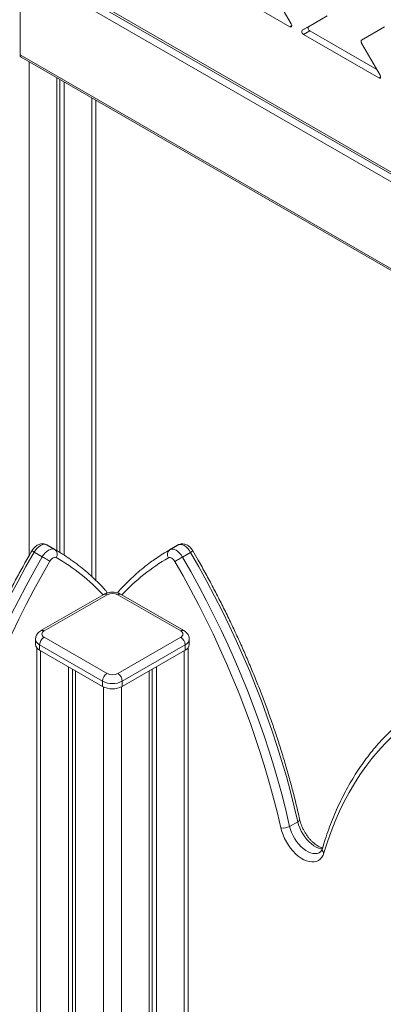
# Model space of a CAD drawing. Units: millimetres. Extents: x -12027 to 30928, y -7595 to 7014.
# Drawn here: x 5279 to 5565, y -3338 to -2563 of the extents above; entities that cross this region are included whole.
import ezdxf

# ---------------------------------------------------------------- set-up
doc = ezdxf.new("R2010")
doc.units = ezdxf.units.MM

msp = doc.modelspace()

# ---------------------------------------------------------------- linework, layer by layer
at = {"color": 7, "linetype": 'Continuous', "lineweight": 15}
for p, q in [((5282.91, -2516.48), (6060.72, -2965.5)), ((5283.94, -2518.77), (6061.76, -2967.79)), ((5279.15, -2522.05), (6064.04, -2975.16)), ((5279.15, -2590.64), (5279.15, -2522.05)), ((5432.2, -2534.17), (5491.43, -2568.36)), ((5492.43, -2566.15), (5477.81, -2540.83)), ((5515.81, -2562.77), (5501.2, -2571.21)), ((5520.76, -2559.91), (5506.15, -2568.35)), ((5506.15, -2568.35), (5501.2, -2571.21)), ((5507.15, -2571.72), (5502.2, -2574.58)), ((5502.2, -2574.58), (5561.43, -2608.77)), ((5507.15, -2571.72), (5559.9, -2602.17)), ((5547.81, -2578.93), (5565.81, -2568.54)), ((5562.43, -2606.56), (5547.81, -2581.24)), ((5279.15, -2590.64), (6064.04, -3043.75)), ((5279.98, -2592.47), (6064.87, -3045.58)), ((5308.1, -2608.71), (5308.1, -2981.04)), ((5310.49, -2610.08), (5310.49, -2982.47)), ((5313.76, -2611.97), (5313.76, -2984.53)), ((5338.61, -3004.29), (5338.61, -2626.32)), ((5300.22, -2976.48), (5306.58, -2980.15)), ((5300.48, -2976.63), (5300.22, -2976.48)), ((5306.84, -2980.3), (5300.48, -2976.63)), ((5403.08, -2976.76), (5396.72, -2980.44)), ((5403.34, -2976.61), (5396.98, -2980.29)), ((5403.34, -2976.61), (5403.08, -2976.76)), ((5290.23, -2982.24), (5296.59, -2985.92)), ((5413.33, -2982.38), (5406.97, -2986.05)), ((5345.05, -3015.48), (5295.55, -3044.06)), ((5347.55, -3015.73), (5298.05, -3044.3)), ((5405.53, -3044.3), (5356.03, -3015.73)), ((5408.03, -3044.06), (5358.53, -3015.48)), ((5291.29, -3050.84), (5291.29, -3054.92)), ((5344.01, -3083.9), (5294.51, -3055.33)), ((5294.51, -3055.33), (5294.51, -3059.41)), ((5298.05, -3049.2), (5347.55, -3077.78)), ((5356.03, -3077.78), (5405.53, -3049.2)), ((5409.07, -3055.33), (5359.57, -3083.9)), ((5409.07, -3055.33), (5409.07, -3059.41)), ((5412.29, -3054.92), (5412.29, -3050.84)), ((5292.29, -3057.56), (5292.29, -3989.5)), ((5294.51, -3059.41), (5344.01, -3087.98)), ((5359.57, -3087.98), (5409.07, -3059.41)), ((5411.29, -3988.27), (5411.29, -3057.56)), ((5317.14, -3072.47), (5317.14, -4004.39)), ((5320.42, -3074.36), (5320.42, -4010.36)), ((5322.8, -3075.74), (5322.8, -4009.4)), ((5380.78, -3075.74), (5380.78, -4009.67)), ((5383.16, -3074.36), (5383.16, -4011.04)), ((5386.44, -3072.47), (5386.44, -4005.95)), ((5344.01, -3083.9), (5344.01, -3087.98)), ((5359.57, -3083.9), (5359.57, -3087.98)), ((5497.59, -3194.51), (5491.22, -3198.19))]:
    msp.add_line(p, q, dxfattribs=at)
at = {"color": 8, "linetype": 'Continuous', "lineweight": 15}
for p, q in [((5492.85, -2567.55), (5491.43, -2568.36)), ((5286.18, -2596.05), (5286.18, -2985.05)), ((5562.85, -2607.96), (5561.43, -2608.77)), ((5335.68, -2624.63), (5335.68, -3001.58)), ((5295.22, -3059.82), (5295.22, -3987.81)), ((5408.36, -3059.82), (5408.36, -3986.58)), ((5344.72, -3088.36), (5344.72, -3996.75)), ((5358.86, -3088.36), (5358.86, -3997.01))]:
    msp.add_line(p, q, dxfattribs=at)
at = {"color": 7, "linetype": 'Continuous', "lineweight": 15, "flags": 128}
for points in [[(5491.43, -2568.36), (5491.84, -2568.53), (5492.22, -2568.54), (5492.53, -2568.4), (5492.74, -2568.11), (5492.84, -2567.7), (5492.82, -2567.21), (5492.68, -2566.68), (5492.43, -2566.15)], [(5501.2, -2571.21), (5500.95, -2571.45), (5500.81, -2571.82), (5500.79, -2572.29), (5500.89, -2572.81), (5501.1, -2573.35), (5501.41, -2573.85), (5501.79, -2574.27), (5502.2, -2574.58)], [(5506.15, -2568.35), (5505.9, -2568.6), (5505.76, -2568.97), (5505.74, -2569.43), (5505.84, -2569.96), (5506.05, -2570.49), (5506.36, -2570.99), (5506.74, -2571.41), (5507.15, -2571.72)], [(5547.81, -2581.24), (5547.64, -2580.89), (5547.51, -2580.54), (5547.43, -2580.18), (5547.4, -2579.85), (5547.43, -2579.55), (5547.51, -2579.29), (5547.64, -2579.08), (5547.81, -2578.93)], [(5561.43, -2608.77), (5561.84, -2608.94), (5562.22, -2608.95), (5562.53, -2608.81), (5562.74, -2608.52), (5562.84, -2608.11), (5562.82, -2607.62), (5562.68, -2607.09), (5562.43, -2606.56)], [(5300.22, -2976.48), (5299.15, -2976.08), (5297.92, -2976.03), (5296.6, -2976.34), (5295.22, -2976.97), (5293.85, -2977.93), (5292.52, -2979.15), (5291.3, -2980.61), (5290.23, -2982.24)], [(5413.33, -2982.38), (5412.26, -2980.75), (5411.04, -2979.29), (5409.72, -2978.06), (5408.34, -2977.11), (5406.96, -2976.47), (5405.64, -2976.17), (5404.42, -2976.22), (5403.34, -2976.61)], [(5290.23, -2982.24), (5283.77, -2993.62), (5277.5, -3005.09), (5271.42, -3016.65), (5265.54, -3028.28), (5259.86, -3039.99), (5254.38, -3051.76), (5249.11, -3063.58), (5244.05, -3075.44), (5239.21, -3087.33), (5234.59, -3099.25), (5230.2, -3111.19), (5226.03, -3123.13), (5222.09, -3135.07), (5218.39, -3146.99), (5214.93, -3158.89), (5211.7, -3170.76), (5208.71, -3182.6), (5205.97, -3194.38)], [(5296.59, -2985.92), (5297.66, -2984.28), (5298.88, -2982.83), (5300.21, -2981.6), (5301.59, -2980.65), (5302.96, -2980.01), (5304.29, -2979.71), (5305.51, -2979.76), (5306.58, -2980.15)], [(5396.98, -2980.29), (5398.05, -2979.89), (5399.27, -2979.84), (5400.6, -2980.14), (5401.97, -2980.78), (5403.35, -2981.74), (5404.68, -2982.96), (5405.9, -2984.42), (5406.97, -2986.05)], [(5497.59, -3194.51), (5494.85, -3182.73), (5491.86, -3170.9), (5488.64, -3159.03), (5485.17, -3147.13), (5481.47, -3135.2), (5477.53, -3123.26), (5473.36, -3111.32), (5468.97, -3099.39), (5464.35, -3087.47), (5459.51, -3075.57), (5454.45, -3063.71), (5449.18, -3051.89), (5443.71, -3040.13), (5438.02, -3028.42), (5432.14, -3016.78), (5426.06, -3005.22), (5419.79, -2993.75), (5413.33, -2982.38)], [(5212.34, -3198.05), (5215.08, -3186.27), (5218.06, -3174.44), (5221.29, -3162.57), (5224.76, -3150.66), (5228.46, -3138.74), (5232.4, -3126.8), (5236.56, -3114.86), (5240.96, -3102.93), (5245.58, -3091.01), (5250.42, -3079.11), (5255.47, -3067.25), (5260.74, -3055.43), (5266.22, -3043.66), (5271.9, -3031.96), (5277.79, -3020.32), (5283.87, -3008.76), (5290.14, -2997.29), (5296.59, -2985.92)], [(5302.63, -2989.41), (5296.24, -3000.66), (5290.03, -3012.01), (5284.02, -3023.44), (5278.2, -3034.96), (5272.58, -3046.54), (5267.15, -3058.18), (5261.94, -3069.88), (5256.94, -3081.61), (5252.15, -3093.38), (5247.58, -3105.18), (5243.23, -3116.98), (5239.11, -3128.8), (5235.21, -3140.61), (5231.55, -3152.41), (5228.12, -3164.18), (5224.93, -3175.93), (5221.98, -3187.63), (5219.26, -3199.29)], [(5302.63, -2989.41), (5302.07, -2989.08), (5301.4, -2988.7), (5300.64, -2988.26), (5299.82, -2987.78), (5298.98, -2987.29), (5298.14, -2986.81), (5297.33, -2986.34), (5296.59, -2985.92)], [(5307.62, -2986.52), (5307.08, -2986.33), (5306.47, -2986.3), (5305.81, -2986.45), (5305.12, -2986.77), (5304.43, -2987.25), (5303.77, -2987.86), (5303.16, -2988.59), (5302.63, -2989.41)], [(5400.94, -2989.54), (5400.4, -2988.73), (5399.79, -2988), (5399.13, -2987.38), (5398.44, -2986.91), (5397.75, -2986.59), (5397.09, -2986.44), (5396.48, -2986.46), (5395.94, -2986.66)], [(5406.97, -2986.05), (5406.23, -2986.48), (5405.43, -2986.94), (5404.58, -2987.43), (5403.74, -2987.92), (5402.92, -2988.39), (5402.16, -2988.83), (5401.49, -2989.22), (5400.94, -2989.54)], [(5484.3, -3199.43), (5481.59, -3187.77), (5478.63, -3176.06), (5475.44, -3164.32), (5472.01, -3152.54), (5468.35, -3140.74), (5464.45, -3128.93), (5460.33, -3117.12), (5455.98, -3105.31), (5451.41, -3093.52), (5446.62, -3081.75), (5441.62, -3070.01), (5436.41, -3058.32), (5430.99, -3046.68), (5425.36, -3035.09), (5419.54, -3023.58), (5413.53, -3012.14), (5407.32, -3000.79), (5400.94, -2989.54)], [(5406.97, -2986.05), (5413.43, -2997.43), (5419.7, -3008.9), (5425.77, -3020.46), (5431.66, -3032.09), (5437.34, -3043.8), (5442.82, -3055.57), (5448.09, -3067.39), (5453.15, -3079.25), (5457.98, -3091.14), (5462.6, -3103.06), (5467, -3115), (5471.17, -3126.94), (5475.1, -3138.87), (5478.81, -3150.8), (5482.27, -3162.7), (5485.5, -3174.57), (5488.48, -3186.41), (5491.22, -3198.19)], [(5601.57, -3105.36), (5595.18, -3109.24), (5588.98, -3113.43), (5582.96, -3117.92), (5577.14, -3122.71), (5571.52, -3127.8), (5566.1, -3133.19), (5560.89, -3138.86), (5555.88, -3144.82), (5551.09, -3151.06), (5546.52, -3157.58), (5542.18, -3164.37), (5538.05, -3171.42), (5534.16, -3178.74), (5530.49, -3186.3), (5527.07, -3194.12), (5523.87, -3202.18), (5520.92, -3210.48), (5518.21, -3219)], [(5518.21, -3219), (5517.47, -3220.92), (5516.49, -3222.58), (5515.28, -3223.95), (5513.87, -3225.02), (5512.26, -3225.76), (5510.5, -3226.17), (5508.59, -3226.24), (5506.57, -3225.98), (5504.48, -3225.37), (5502.33, -3224.44), (5500.17, -3223.19), (5498.03, -3221.65), (5495.93, -3219.83), (5493.92, -3217.77), (5492.01, -3215.5), (5490.24, -3213.05), (5488.64, -3210.45), (5487.22, -3207.75), (5486.01, -3204.99), (5485.04, -3202.2), (5484.3, -3199.43)]]:
    msp.add_lwpolyline(points, dxfattribs=at)
at = {"color": 8, "linetype": 'Continuous', "lineweight": 15, "flags": 128}
for points in [[(5516.89, -3215.96), (5515.84, -3215.84), (5514, -3215.36), (5512.11, -3214.57), (5510.2, -3213.46), (5508.31, -3212.07), (5506.46, -3210.42), (5504.71, -3208.54), (5503.07, -3206.46), (5501.58, -3204.22), (5500.27, -3201.86), (5499.15, -3199.43), (5498.25, -3196.97), (5497.59, -3194.51)], [(5491.22, -3198.19), (5491.89, -3200.64), (5492.79, -3203.1), (5493.9, -3205.54), (5495.22, -3207.9), (5496.71, -3210.13), (5498.35, -3212.21), (5500.1, -3214.1), (5501.94, -3215.75), (5503.83, -3217.14), (5505.74, -3218.24), (5507.64, -3219.04), (5509.48, -3219.51), (5511.23, -3219.65), (5512.87, -3219.46), (5514.36, -3218.94), (5514.81, -3218.7)]]:
    msp.add_lwpolyline(points, dxfattribs=at)
at = {"color": 7, "linetype": 'Continuous', "lineweight": 15}
for centre, radius, start, end in [((5281.11, -2590.86), 1.97, 173.70115, 234.98667), ((5303.84, -2983.87), 4.62, 324.86468, 53.6465), ((5228.08, -3116.72), 157.52, 55.07952, 60.10965), ((5475.46, -3116.82), 157.49, 119.88994, 124.56276), ((5399.72, -2984), 4.62, 126.3535, 215.13532), ((5342.88, -3015.87), 5, 16.90947, 42.22997), ((5351.79, -3023.92), 9.22, 62.60967, 117.39033), ((5360.68, -3016), 5, 137.77003, 161.1687), ((5298.98, -3046.75), 2.62, 110.78342, 249.21658), ((5404.6, -3046.75), 2.62, 290.78342, 69.21658), ((5296.8, -3054.37), 5.53, 185.6948, 245.62534), ((5302.19, -3055.68), 7.68, 122.60548, 177.39452), ((5401.39, -3055.68), 7.68, 2.60548, 57.39452), ((5406.78, -3054.37), 5.53, 294.37466, 354.3052), ((5351.69, -3084.25), 7.68, 122.60548, 177.39452), ((5351.79, -3069.59), 9.22, 242.60967, 297.39033), ((5351.89, -3084.25), 7.68, 2.60548, 57.39452), ((5351.79, -3068.89), 16.91, 242.60967, 297.39033), ((5351.79, -3072.97), 16.91, 242.60967, 297.39033), ((5485.96, -3188.76), 10.8, 261.12359, 299.16341)]:
    msp.add_arc(centre, radius, start, end, dxfattribs=at)
at = {"color": 8, "linetype": 'Continuous', "lineweight": 15}
for centre, radius, start, end in [((5129.02, -3260.2), 321.33, 59.88744, 60.26423), ((5603.5, -3310.64), 379.37, 119.76457, 120.08371), ((5227.79, -3124.83), 159.69, 43.05346, 60.00694), ((5475.76, -3124.95), 159.67, 119.9926, 136.90111), ((5346.08, -3017.77), 2.51, 54.38242, 114.30712), ((5344.03, -3014.79), 3.43, 5.23152, 41.7508), ((5357.5, -3017.77), 2.51, 65.69288, 125.61758), ((5359.52, -3014.92), 3.41, 138.20156, 172.27421), ((5296.6, -3046.21), 2.4, 52.7459, 115.96349), ((5406.99, -3046.35), 2.52, 65.77974, 125.61001), ((5296.8, -3050.29), 5.53, 185.73285, 245.62203), ((5406.89, -3050.36), 5.42, 293.69313, 355.02146), ((5496.88, -3192.43), 2.2, 288.63742, 354.81363), ((5520.39, -3216.25), 3.51, 168.04409, 231.61127)]:
    msp.add_arc(centre, radius, start, end, dxfattribs=at)
at = {"color": 7, "linetype": 'Continuous', "lineweight": 15}
for points, knots in [([(5300.21, -2976.47), (5299.76, -2976.25), (5298.89, -2975.82), (5297.47, -2975.56), (5296.08, -2975.57), (5294.69, -2975.84), (5293.33, -2976.36), (5292, -2977.14), (5290.72, -2978.17), (5289.56, -2979.43), (5288.82, -2980.48), (5288.46, -2981.08), (5288.4, -2981.19)], [0, 0, 0, 0, 0.107763, 0.208463, 0.307921, 0.408593, 0.51293, 0.622906, 0.738822, 0.858481, 0.973753, 1, 1, 1, 1]), ([(5415.16, -2981.32), (5414.98, -2981.03), (5414.49, -2980.22), (5413.52, -2979), (5412.24, -2977.78), (5410.87, -2976.83), (5409.46, -2976.16), (5408.02, -2975.77), (5406.59, -2975.67), (5405.2, -2975.84), (5404.12, -2976.2), (5403.53, -2976.51), (5403.35, -2976.61)], [0, 0, 0, 0, 0.070031, 0.192511, 0.318165, 0.435004, 0.547427, 0.654267, 0.756899, 0.85702, 0.955968, 1, 1, 1, 1]), ([(5288.4, -2981.19), (5287.33, -2983.04), (5284.23, -2988.43), (5279.23, -2997.4), (5273.45, -3008.13), (5267.85, -3018.94), (5262.41, -3029.81), (5257.15, -3040.75), (5252.06, -3051.73), (5247.16, -3062.76), (5242.45, -3073.83), (5237.93, -3084.93), (5233.59, -3096.05), (5229.46, -3107.19), (5225.52, -3118.33), (5221.78, -3129.48), (5218.24, -3140.61), (5214.91, -3151.74), (5211.79, -3162.84), (5208.88, -3173.91), (5206.45, -3183.8), (5205.05, -3189.98), (5204.48, -3192.49)], [0, 0, 0, 0, 0.0274132, 0.0794488, 0.1314857, 0.1835231, 0.235561, 0.2875999, 0.3396398, 0.391681, 0.4437237, 0.4957681, 0.5478145, 0.599863, 0.6519138, 0.7039673, 0.7560234, 0.8080825, 0.8601448, 0.9122104, 0.9642794, 1, 1, 1, 1]), ([(5499.08, -3192.63), (5498.64, -3190.7), (5497.38, -3185.1), (5495.13, -3175.81), (5492.25, -3164.74), (5489.16, -3153.64), (5485.86, -3142.52), (5482.36, -3131.38), (5478.65, -3120.24), (5474.75, -3109.09), (5470.64, -3097.96), (5466.34, -3086.83), (5461.84, -3075.73), (5457.16, -3064.66), (5452.29, -3053.62), (5447.24, -3042.63), (5442, -3031.68), (5436.59, -3020.8), (5431.01, -3009.98), (5425.26, -2999.24), (5419.97, -2989.69), (5416.55, -2983.74), (5415.16, -2981.32)], [0, 0, 0, 0, 0.027427, 0.079498, 0.131565, 0.183629, 0.235691, 0.287749, 0.339804, 0.391857, 0.443907, 0.495955, 0.548001, 0.600045, 0.652087, 0.704128, 0.756167, 0.808206, 0.860244, 0.912281, 0.964318, 1, 1, 1, 1]), ([(5346.58, -3012.51), (5345.7, -3011.55), (5343.16, -3008.79), (5338.82, -3004.42), (5333.51, -2999.49), (5328.01, -2994.83), (5323.01, -2990.9), (5319.77, -2988.64), (5318.48, -2987.74)], [0, 0, 0, 0, 0.102716, 0.295437, 0.488053, 0.680545, 0.87293, 1, 1, 1, 1]), ([(5385.91, -2987.3), (5384.55, -2988.24), (5381.24, -2990.53), (5376.16, -2994.47), (5370.65, -2999.09), (5365.33, -3003.99), (5360.78, -3008.52), (5358.05, -3011.48), (5356.98, -3012.64)], [0, 0, 0, 0, 0.129757, 0.316899, 0.504097, 0.691372, 0.878745, 1, 1, 1, 1]), ([(5358.53, -3015.48), (5358.21, -3015.31), (5357.38, -3014.86), (5355.9, -3014.33), (5354.12, -3013.94), (5352.25, -3013.77), (5350.37, -3013.82), (5348.5, -3014.12), (5346.69, -3014.64), (5345.6, -3015.2), (5345.05, -3015.48)], [0, 0, 0, 0, 0.080602, 0.20897, 0.338343, 0.467941, 0.59792, 0.729377, 0.863566, 1, 1, 1, 1]), ([(5295.55, -3044.06), (5295.23, -3044.25), (5294.46, -3044.73), (5293.42, -3045.65), (5292.47, -3046.83), (5291.79, -3048.11), (5291.36, -3049.46), (5291.33, -3050.39), (5291.31, -3050.84)], [0, 0, 0, 0, 0.13276, 0.320154, 0.49858, 0.670911, 0.839795, 1, 1, 1, 1]), ([(5412.27, -3050.83), (5412.27, -3050.77), (5412.33, -3050.21), (5412.12, -3049.17), (5411.66, -3047.79), (5410.91, -3046.55), (5409.95, -3045.45), (5408.96, -3044.63), (5408.28, -3044.21), (5408.03, -3044.06)], [0, 0, 0, 0, 0.023418, 0.19982, 0.371408, 0.541982, 0.715663, 0.896369, 1, 1, 1, 1]), ([(5591.07, -3106.34), (5589.87, -3107.17), (5586.71, -3109.35), (5581.79, -3113.18), (5576.28, -3117.8), (5570.95, -3122.69), (5565.81, -3127.84), (5560.84, -3133.25), (5556.06, -3138.9), (5551.47, -3144.81), (5547.07, -3150.96), (5542.86, -3157.35), (5538.86, -3163.97), (5535.05, -3170.83), (5531.45, -3177.92), (5528.06, -3185.22), (5524.87, -3192.75), (5521.9, -3200.49), (5519.25, -3208.08), (5517.68, -3213.16), (5516.95, -3215.53)], [0, 0, 0, 0, 0.034891, 0.091836, 0.148798, 0.205783, 0.262798, 0.319848, 0.376936, 0.434066, 0.491238, 0.548454, 0.605713, 0.663014, 0.720355, 0.777733, 0.835146, 0.89259, 0.950063, 1, 1, 1, 1]), ([(5517.04, -3215.24), (5516.92, -3215.21), (5516.37, -3215.09), (5515.23, -3214.64), (5513.69, -3213.87), (5512.08, -3212.83), (5510.44, -3211.56), (5508.8, -3210.07), (5507.19, -3208.37), (5505.64, -3206.49), (5504.19, -3204.45), (5502.87, -3202.3), (5501.69, -3200.06), (5500.67, -3197.77), (5499.84, -3195.49), (5499.34, -3193.77), (5499.13, -3192.83), (5499.08, -3192.63)], [0, 0, 0, 0, 0.021765, 0.094423, 0.166553, 0.238764, 0.311385, 0.384541, 0.458214, 0.532324, 0.606758, 0.681391, 0.756093, 0.830708, 0.905086, 0.979098, 1, 1, 1, 1]), ([(5516.95, -3215.53), (5516.89, -3215.74), (5516.69, -3216.35), (5516.28, -3217.19), (5515.74, -3217.95), (5515.26, -3218.44), (5514.91, -3218.62), (5514.79, -3218.69)], [0, 0, 0, 0, 0.119453, 0.353032, 0.592602, 0.849914, 1, 1, 1, 1])]:
    msp.add_open_spline(points, degree=3, knots=knots, dxfattribs=at)

doc.saveas('drawing.dxf')
